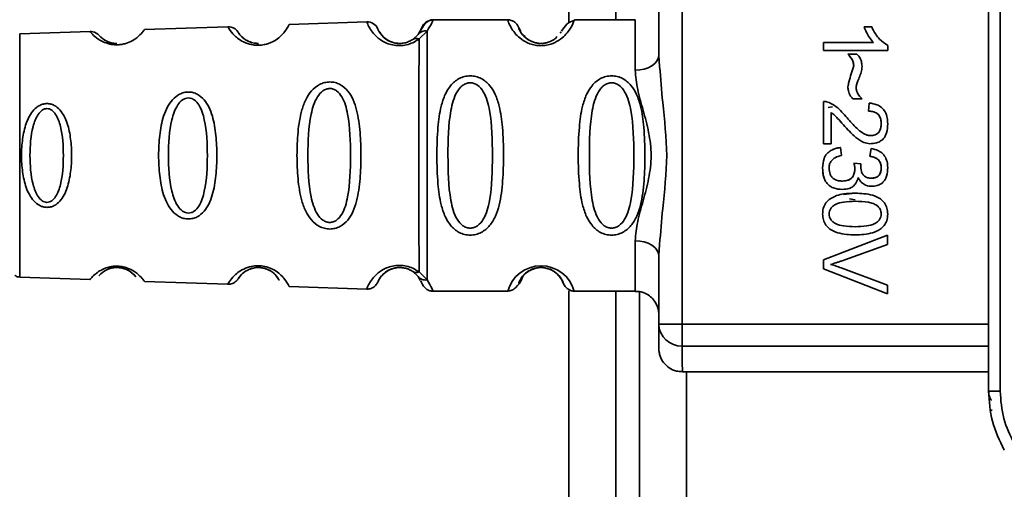
# Paper-space layout 'Blatt1' of a CAD drawing. Units: millimetres. Extents: x 0 to 5940, y 0 to 4200.
# Drawn here: x 1525 to 1567, y 3302 to 3322 of the extents above; entities that cross this region are included whole.
import ezdxf

# ---------------------------------------------------------------- set-up
doc = ezdxf.new("R2010")
doc.units = ezdxf.units.MM
doc.header["$LTSCALE"] = 10
doc.layers.add('1', color=7, linetype='Continuous')
doc.styles.add('SLDTEXTSTYLE0', font='TXT', dxfattribs={"width": 0.605})
doc.dimstyles.new('SLDDIMSTYLE0', dxfattribs={"dimtxt": 35, "dimasz": 25, "dimexe": 0, "dimexo": 0.0625, "dimgap": 8.75, "dimtad": 1, "dimdec": 1, "dimrnd": 1e-09, "dimzin": 4, "dimdsep": 46, "dimtxsty": 'SLDTEXTSTYLE0', "dimsah": 1, "dimcen": 0.09, "dimadec": 0, "dimazin": 1, "dimtfac": 1, "dimtdec": 1, "dimtofl": 0, "dimtmove": 0, "dimatfit": 3, "dimfxl": 1, "dimfrac": 2, "dimtolj": 1, "dimtzin": 12, "dimarcsym": 0})

# ---------------------------------------------------------------- blocks, each defined once
blk = doc.blocks.new('_D')
at = {"layer": '1'}
for p, q in [((548.475, 3563.059), (548.475, 3795.437)), ((2074.475, 2714.849), (2074.475, 3795.437)), ((2074.475, 3785.437), (548.475, 3785.437))]:
    blk.add_line(p, q, dxfattribs=at)
for points in [[(548.475, 3785.437), (573.475, 3781.437), (573.475, 3789.437)], [(2074.475, 3785.437), (2049.475, 3789.437), (2049.475, 3781.437)]]:
    blk.add_solid(points, dxfattribs=at)
at = {"layer": '1', "insert": (1219.235, 3830.554), "char_height": 35, "attachment_point": 1, "style": 'SLDTEXTSTYLE0'}
blk.add_mtext('ca. 1550', dxfattribs=at)

psp = doc.layouts.new('Blatt1')

# ---------------------------------------------------------------- linework, layer by layer
at = {"color": 7, "linetype": 'Continuous', "lineweight": 35}
for p, q in [((1566.292, 3306.025), (1566.292, 3346.493)), ((1566.788, 3346.493), (1566.787, 3306.025)), ((1553.293, 3343.658), (1553.293, 3308.861)), ((1552.294, 3320.252), (1552.294, 3332.267)), ((1548.475, 3321.626), (1548.475, 3330.91)), ((1550.475, 3321.76), (1550.475, 3330.259)), ((1545.885, 3321.76), (1542.714, 3321.76)), ((1545.903, 3321.709), (1545.885, 3321.76)), ((1548.714, 3321.76), (1548.691, 3321.699)), ((1551.299, 3321.76), (1548.714, 3321.76)), ((1534.006, 3321.47), (1530.472, 3321.347)), ((1534.029, 3321.432), (1534.006, 3321.47)), ((1539.9, 3321.676), (1536.609, 3321.561)), ((1539.933, 3321.601), (1539.9, 3321.676)), ((1542.242, 3321.426), (1542.08, 3321.138)), ((1546.357, 3321.426), (1546.429, 3321.288)), ((1561.012, 3321.461), (1561.333, 3321.461)), ((1528.158, 3321.266), (1525.185, 3321.162)), ((1528.181, 3321.238), (1528.158, 3321.266)), ((1528.55, 3321.097), (1528.621, 3321.032)), ((1542.08, 3321.138), (1541.859, 3320.932)), ((1542.472, 3321.286), (1542.122, 3320.949)), ((1548.153, 3321.255), (1548.118, 3321.188)), ((1559.293, 3320.461), (1559.293, 3320.794)), ((1559.293, 3320.794), (1561.413, 3320.794)), ((1559.294, 3320.794), (1559.294, 3320.461)), ((1561.413, 3320.794), (1561.413, 3320.794)), ((1562.013, 3320.676), (1562.013, 3320.461)), ((1552.294, 3320.252), (1552.335, 3319.776)), ((1562.013, 3320.461), (1559.293, 3320.461)), ((1560.325, 3320.302), (1560.706, 3320.302)), ((1560.574, 3319.819), (1560.574, 3319.819)), ((1560.325, 3318.921), (1560.325, 3318.921)), ((1560.928, 3318.408), (1560.537, 3318.408)), ((1559.293, 3316.503), (1559.293, 3318.297)), ((1559.294, 3318.297), (1559.294, 3316.503)), ((1559.493, 3318.047), (1559.676, 3318.078)), ((1561.193, 3317.889), (1561.23, 3318.233)), ((1561.23, 3318.233), (1561.193, 3317.889)), ((1559.611, 3317.831), (1559.611, 3316.503)), ((1559.611, 3317.831), (1559.611, 3317.831)), ((1561.193, 3317.889), (1561.193, 3317.889)), ((1560.133, 3317.307), (1560.132, 3317.307)), ((1561.738, 3317.36), (1561.738, 3317.36)), ((1561.269, 3316.852), (1561.269, 3316.852)), ((1559.611, 3316.503), (1559.293, 3316.503)), ((1560.013, 3316.344), (1560.055, 3316.011)), ((1561.251, 3315.979), (1561.309, 3316.312)), ((1561.31, 3316.312), (1561.251, 3315.979)), ((1561.251, 3315.979), (1561.251, 3315.979)), ((1559.251, 3315.484), (1559.251, 3315.484)), ((1560.579, 3315.688), (1560.87, 3315.651)), ((1561.738, 3315.49), (1561.738, 3315.49)), ((1560.616, 3315.454), (1560.616, 3315.454)), ((1560.764, 3315.077), (1560.763, 3315.077)), ((1560.091, 3314.926), (1560.09, 3314.926)), ((1561.317, 3315.048), (1561.317, 3315.048)), ((1560.631, 3314.413), (1560.144, 3314.363)), ((1559.529, 3314.144), (1559.529, 3314.144)), ((1560.637, 3314.134), (1560.394, 3314.167)), ((1560.632, 3314.069), (1560.632, 3314.069)), ((1561.544, 3313.899), (1561.545, 3313.899)), ((1559.251, 3313.529), (1559.251, 3313.529)), ((1561.738, 3313.533), (1561.738, 3313.533)), ((1559.293, 3311.582), (1562.008, 3312.632)), ((1562.008, 3312.632), (1559.294, 3311.582)), ((1562.008, 3312.632), (1562.008, 3312.243)), ((1552.334, 3312.243), (1552.294, 3311.767)), ((1562.008, 3312.243), (1560.036, 3311.536)), ((1552.294, 3308.861), (1552.294, 3311.767)), ((1559.293, 3311.21), (1559.293, 3311.582)), ((1559.294, 3311.582), (1559.293, 3311.582)), ((1559.294, 3311.582), (1559.294, 3311.21)), ((1541.859, 3311.087), (1542.08, 3310.882)), ((1542.122, 3311.071), (1542.472, 3310.734)), ((1562.008, 3310.145), (1559.293, 3311.21)), ((1559.294, 3311.21), (1559.293, 3311.21)), ((1559.294, 3311.21), (1562.008, 3310.145)), ((1560.036, 3311.247), (1562.008, 3310.513)), ((1525.185, 3310.857), (1528.158, 3310.754)), ((1530.472, 3310.673), (1534.006, 3310.549)), ((1542.08, 3310.882), (1542.173, 3310.716)), ((1562.008, 3310.513), (1562.008, 3310.145)), ((1536.609, 3310.458), (1539.9, 3310.343)), ((1542.714, 3310.26), (1545.885, 3310.26)), ((1548.475, 3289.859), (1548.475, 3310.277)), ((1548.714, 3310.26), (1551.299, 3310.26)), ((1550.475, 3291.859), (1550.475, 3310.26)), ((1551.475, 3310.244), (1551.475, 3291.859)), ((1552.294, 3308.861), (1553.293, 3308.861)), ((1553.293, 3308.861), (1566.292, 3308.861)), ((1566.292, 3307.934), (1553.294, 3307.934)), ((1553.299, 3306.839), (1566.292, 3306.839)), ((1553.475, 3306.839), (1553.475, 3289.859)), ((1566.292, 3306.025), (1566.787, 3306.025))]:
    psp.add_line(p, q, dxfattribs=at)
at = {"color": 7, "linetype": 'Continuous', "lineweight": 35, "flags": 128}
for points in [[(1546.034, 3321.737), (1545.962, 3321.754), (1545.885, 3321.76)], [(1525.185, 3321.162), (1525.184, 3320.987), (1525.183, 3320.472), (1525.182, 3319.653), (1525.181, 3318.586), (1525.18, 3317.343), (1525.18, 3316.01), (1525.18, 3314.676), (1525.181, 3313.434), (1525.182, 3312.366), (1525.183, 3311.548), (1525.184, 3311.033), (1525.185, 3310.857)], [(1551.295, 3319.624), (1551.49, 3319.636), (1551.678, 3319.671), (1551.85, 3319.73), (1552.002, 3319.808), (1552.126, 3319.903), (1552.218, 3320.012), (1552.275, 3320.13), (1552.294, 3320.252)], [(1552.294, 3311.767), (1552.275, 3311.89), (1552.218, 3312.007), (1552.126, 3312.116), (1552.002, 3312.211), (1551.85, 3312.29), (1551.677, 3312.348), (1551.49, 3312.383), (1551.295, 3312.395)]]:
    psp.add_lwpolyline(points, dxfattribs=at)
at = {"color": 7, "linetype": 'Continuous', "lineweight": 35}
for centre, radius, start, end in [((1542.714, 3321.26), 0.5, 89.9996, 160.5284), ((1904.251, 3319.952), 352.956, 179.70651, 180.05324), ((1534.024, 3320.97), 0.5, 76.2794, 91.9996), ((1534.024, 3320.97), 0.5, 31.7483, 76.2794), ((1539.918, 3321.176), 0.5, 22.8911, 91.9996), ((1545.885, 3321.26), 0.5, 19.4708, 72.7209), ((1528.176, 3320.766), 0.5, 78.5599, 91.9996), ((1528.176, 3320.766), 0.5, 41.4786, 78.5599), ((1904.251, 3312.062), 352.956, 179.94588, 180.2926), ((1547.299, 3309.865), 1.468, 15.586, 164.4125), ((1553.258, 3308.898), 0.965, 182.2243, 272.0909), ((2049.165, 3308.727), 495.872, 179.98454, 180.09165), ((1635.748, 3307.809), 82.454, 179.91296, 180.67361)]:
    psp.add_arc(centre, radius, start, end, dxfattribs=at)
for points, knots in [([(1542.711, 3321.752), (1542.696, 3321.751), (1542.664, 3321.75), (1542.598, 3321.739), (1542.478, 3321.693), (1542.301, 3321.515), (1542.196, 3321.324), (1542.115, 3321.176)], [0, 0, 0, 0, 0.022111, 0.046576, 0.108937, 0.305879, 1, 1, 1, 1]), ([(1542.714, 3321.76), (1542.711, 3321.738), (1542.706, 3321.696), (1542.55, 3321.422), (1542.472, 3321.285)], [0, 0, 0, 0, 0.501024, 1, 1, 1, 1]), ([(1530.472, 3321.347), (1530.465, 3321.335), (1530.449, 3321.313), (1530.308, 3321.136), (1530.056, 3320.915), (1529.733, 3320.771), (1529.511, 3320.718), (1529.335, 3320.7), (1529.157, 3320.704), (1529.049, 3320.724), (1528.994, 3320.734)], [0, 0, 0, 0, 0.229638, 0.458257, 0.682125, 0.790285, 0.844154, 0.895188, 0.94634, 1, 1, 1, 1]), ([(1535.127, 3320.693), (1535.06, 3320.704), (1534.856, 3320.737), (1534.586, 3320.861), (1534.36, 3321.024), (1534.159, 3321.228), (1534.048, 3321.396), (1534.034, 3321.423), (1534.029, 3321.432)], [0, 0, 0, 0, 0.0725002, 0.2207645, 0.3735312, 0.5292692, 0.8427145, 1, 1, 1, 1]), ([(1536.609, 3321.561), (1536.602, 3321.546), (1536.588, 3321.516), (1536.472, 3321.311), (1536.281, 3321.093), (1536.066, 3320.914), (1535.809, 3320.777), (1535.547, 3320.705), (1535.335, 3320.678), (1535.197, 3320.688), (1535.127, 3320.693)], [0, 0, 0, 0, 0.241607, 0.482408, 0.610614, 0.719937, 0.83427, 0.890124, 0.945059, 1, 1, 1, 1]), ([(1542.122, 3320.949), (1542.056, 3320.904), (1541.926, 3320.816), (1541.666, 3320.711), (1541.369, 3320.658), (1541.069, 3320.673), (1540.795, 3320.746), (1540.491, 3320.896), (1540.13, 3321.206), (1539.959, 3321.53), (1539.939, 3321.583), (1539.933, 3321.601)], [0, 0, 0, 0, 0.071087, 0.140205, 0.207996, 0.275505, 0.341623, 0.414614, 0.558796, 0.849499, 1, 1, 1, 1]), ([(1540.613, 3321.031), (1540.536, 3321.127), (1540.379, 3321.326), (1540.379, 3321.355), (1540.378, 3321.371)], [0, 0, 0, 0, 0.487695, 1, 1, 1, 1]), ([(1540.378, 3321.371), (1540.385, 3321.354), (1540.399, 3321.321), (1540.525, 3321.097), (1540.769, 3320.902), (1540.974, 3320.809), (1541.13, 3320.772), (1541.242, 3320.759), (1541.289, 3320.761), (1541.302, 3320.761)], [0, 0, 0, 0, 0.346169, 0.677062, 0.827631, 0.898452, 0.958606, 0.988418, 1, 1, 1, 1]), ([(1548.691, 3321.699), (1548.686, 3321.685), (1548.674, 3321.647), (1548.573, 3321.421), (1548.384, 3321.162), (1548.143, 3320.934), (1547.848, 3320.764), (1547.543, 3320.68), (1547.296, 3320.657), (1547.049, 3320.68), (1546.744, 3320.763), (1546.45, 3320.934), (1546.21, 3321.161), (1546.011, 3321.436), (1545.917, 3321.661), (1545.906, 3321.697), (1545.903, 3321.709)], [0, 0, 0, 0, 0.0855067, 0.2148272, 0.2930971, 0.3597951, 0.4295875, 0.4636716, 0.4972044, 0.530775, 0.5648822, 0.6346686, 0.7011961, 0.7796469, 0.9248975, 1, 1, 1, 1]), ([(1547.137, 3320.772), (1547.084, 3320.784), (1546.917, 3320.82), (1546.631, 3320.984), (1546.37, 3321.321), (1546.362, 3321.383), (1546.357, 3321.426)], [0, 0, 0, 0, 0.052251, 0.166363, 0.427997, 1, 1, 1, 1]), ([(1548.705, 3321.734), (1548.598, 3321.696), (1548.391, 3321.621), (1548.244, 3321.388), (1548.174, 3321.277)], [0, 0, 0, 0, 0.519883, 1, 1, 1, 1]), ([(1561.413, 3320.794), (1561.351, 3320.866), (1561.235, 3321.001), (1561.105, 3321.229), (1561.043, 3321.383), (1561.012, 3321.461)], [0, 0, 0, 0, 0.362457, 0.678819, 1, 1, 1, 1]), ([(1561.333, 3321.461), (1561.387, 3321.357), (1561.481, 3321.173), (1561.693, 3320.887), (1561.891, 3320.756), (1562.013, 3320.676)], [0, 0, 0, 0, 0.332364, 0.587927, 1, 1, 1, 1]), ([(1528.994, 3320.734), (1528.896, 3320.763), (1528.594, 3320.854), (1528.34, 3321.064), (1528.202, 3321.211), (1528.186, 3321.231), (1528.181, 3321.238)], [0, 0, 0, 0, 0.1597973, 0.490912, 0.8297818, 1, 1, 1, 1]), ([(1529.297, 3320.761), (1529.271, 3320.761), (1529.202, 3320.761), (1529.06, 3320.784), (1528.834, 3320.858), (1528.589, 3321.038), (1528.566, 3321.073), (1528.55, 3321.097)], [0, 0, 0, 0, 0.031831, 0.082036, 0.192886, 0.44618, 1, 1, 1, 1]), ([(1528.621, 3321.032), (1528.632, 3321.018), (1528.655, 3320.991), (1528.84, 3320.857), (1529.065, 3320.784), (1529.207, 3320.761), (1529.275, 3320.761), (1529.302, 3320.761)], [0, 0, 0, 0, 0.383709, 0.733884, 0.887451, 0.956255, 1, 1, 1, 1]), ([(1535.297, 3320.762), (1535.263, 3320.762), (1535.179, 3320.763), (1535.009, 3320.796), (1534.747, 3320.902), (1534.481, 3321.153), (1534.462, 3321.201), (1534.449, 3321.233)], [0, 0, 0, 0, 0.033916, 0.083983, 0.194222, 0.4474, 1, 1, 1, 1]), ([(1534.449, 3321.233), (1534.463, 3321.201), (1534.484, 3321.153), (1534.752, 3320.901), (1535.015, 3320.795), (1535.185, 3320.763), (1535.269, 3320.762), (1535.302, 3320.762)], [0, 0, 0, 0, 0.553541, 0.806099, 0.916206, 0.966364, 1, 1, 1, 1]), ([(1541.859, 3320.932), (1541.815, 3320.905), (1541.732, 3320.853), (1541.584, 3320.798), (1541.455, 3320.771), (1541.355, 3320.76), (1541.255, 3320.759), (1541.124, 3320.771), (1540.968, 3320.81), (1540.769, 3320.899), (1540.643, 3320.992), (1540.613, 3321.03), (1540.613, 3321.031)], [0, 0, 0, 0, 0.133076, 0.250501, 0.306535, 0.360556, 0.414531, 0.470201, 0.582997, 0.715493, 0.997518, 1, 1, 1, 1]), ([(1541.859, 3320.932), (1541.877, 3320.943), (1541.913, 3320.963), (1541.978, 3320.975), (1542.049, 3320.972), (1542.098, 3320.956), (1542.122, 3320.949)], [0, 0, 0, 0, 0.247778, 0.5, 0.752222, 1, 1, 1, 1]), ([(1542.08, 3321.138), (1542.104, 3321.163), (1542.152, 3321.215), (1542.249, 3321.265), (1542.357, 3321.292), (1542.434, 3321.288), (1542.472, 3321.285)], [0, 0, 0, 0, 0.246339, 0.5, 0.753661, 1, 1, 1, 1]), ([(1542.122, 3320.949), (1542.122, 3320.664), (1542.121, 3320.094), (1542.12, 3318.879), (1542.119, 3317.497), (1542.119, 3316.01), (1542.119, 3314.522), (1542.12, 3313.14), (1542.121, 3311.925), (1542.122, 3311.356), (1542.122, 3311.071)], [0, 0, 0, 0, 0.125, 0.25, 0.375, 0.5, 0.625, 0.75, 0.875, 1, 1, 1, 1]), ([(1546.429, 3321.288), (1546.425, 3321.269), (1546.421, 3321.24), (1546.568, 3321.101), (1546.621, 3321.051)], [0, 0, 0, 0, 0.637997, 1, 1, 1, 1]), ([(1546.748, 3320.927), (1546.82, 3320.884), (1546.924, 3320.821), (1547.135, 3320.771), (1547.25, 3320.755), (1547.302, 3320.76), (1547.302, 3320.76)], [0, 0, 0, 0, 0.532045, 0.777155, 0.999897, 1, 1, 1, 1]), ([(1547.977, 3321.05), (1547.945, 3321.01), (1547.883, 3320.934), (1547.672, 3320.822), (1547.464, 3320.769), (1547.295, 3320.754), (1547.19, 3320.766), (1547.137, 3320.772)], [0, 0, 0, 0, 0.320002, 0.615486, 0.751625, 0.875293, 1, 1, 1, 1]), ([(1535.313, 3320.76), (1535.277, 3320.76), (1535.241, 3320.759), (1535.208, 3320.764), (1535.207, 3320.764)], [0, 0, 0, 0, 0.9827785, 1, 1, 1, 1]), ([(1560.574, 3319.819), (1560.567, 3319.873), (1560.549, 3320.009), (1560.445, 3320.169), (1560.358, 3320.266), (1560.325, 3320.302)], [0, 0, 0, 0, 0.295095, 0.734147, 1, 1, 1, 1]), ([(1560.325, 3320.302), (1560.394, 3320.223), (1560.491, 3320.111), (1560.564, 3319.938), (1560.571, 3319.857), (1560.574, 3319.819)], [0, 0, 0, 0, 0.564103, 0.791523, 1, 1, 1, 1]), ([(1560.706, 3320.302), (1560.743, 3320.264), (1560.829, 3320.175), (1560.909, 3319.995), (1560.918, 3319.856), (1560.923, 3319.787)], [0, 0, 0, 0, 0.275926, 0.641456, 1, 1, 1, 1]), ([(1552.335, 3319.776), (1552.373, 3319.274), (1552.468, 3318.053), (1552.729, 3316.009), (1552.468, 3313.966), (1552.373, 3312.745), (1552.334, 3312.243)], [0, 0, 0, 0, 0.205495, 0.500001, 0.794501, 1, 1, 1, 1]), ([(1560.325, 3318.921), (1560.338, 3318.988), (1560.373, 3319.175), (1560.467, 3319.472), (1560.538, 3319.703), (1560.574, 3319.819)], [0, 0, 0, 0, 0.221231, 0.610477, 1, 1, 1, 1]), ([(1560.923, 3319.787), (1560.92, 3319.744), (1560.911, 3319.623), (1560.851, 3319.428), (1560.792, 3319.28), (1560.761, 3319.206)], [0, 0, 0, 0, 0.212391, 0.60328, 1, 1, 1, 1]), ([(1544.295, 3312.634), (1544.213, 3312.64), (1544.048, 3312.653), (1543.742, 3312.775), (1543.448, 3313.03), (1543.208, 3313.439), (1543.017, 3314.025), (1542.901, 3314.892), (1542.868, 3316.01), (1542.901, 3317.127), (1543.017, 3317.994), (1543.208, 3318.58), (1543.448, 3318.988), (1543.743, 3319.246), (1544.048, 3319.364), (1544.295, 3319.396), (1544.542, 3319.364), (1544.847, 3319.246), (1545.141, 3318.988), (1545.381, 3318.58), (1545.571, 3317.994), (1545.686, 3317.128), (1545.719, 3316.05), (1545.688, 3314.927), (1545.582, 3314.06), (1545.38, 3313.435), (1545.142, 3313.029), (1544.841, 3312.772), (1544.539, 3312.652), (1544.375, 3312.64), (1544.295, 3312.634)], [0, 0, 0, 0, 0.014551, 0.029345, 0.059605, 0.088458, 0.122503, 0.178474, 0.249998, 0.321536, 0.377491, 0.411517, 0.440373, 0.470653, 0.485445, 0.499991, 0.514559, 0.529348, 0.559623, 0.588464, 0.622506, 0.678399, 0.749993, 0.814297, 0.878608, 0.910507, 0.941204, 0.970829, 0.985676, 1, 1, 1, 1]), ([(1550.295, 3312.634), (1550.213, 3312.64), (1550.048, 3312.653), (1549.742, 3312.775), (1549.448, 3313.03), (1549.208, 3313.439), (1549.017, 3314.025), (1548.901, 3314.892), (1548.868, 3316.01), (1548.901, 3317.127), (1549.017, 3317.994), (1549.208, 3318.58), (1549.448, 3318.988), (1549.743, 3319.246), (1550.048, 3319.364), (1550.295, 3319.396), (1550.542, 3319.364), (1550.847, 3319.246), (1551.141, 3318.988), (1551.381, 3318.58), (1551.571, 3317.994), (1551.686, 3317.128), (1551.719, 3316.05), (1551.688, 3314.927), (1551.582, 3314.06), (1551.38, 3313.435), (1551.142, 3313.029), (1550.841, 3312.772), (1550.539, 3312.652), (1550.375, 3312.64), (1550.295, 3312.634)], [0, 0, 0, 0, 0.014551, 0.029345, 0.059605, 0.088458, 0.122503, 0.178474, 0.249998, 0.321536, 0.377491, 0.411517, 0.440373, 0.470653, 0.485445, 0.499991, 0.514559, 0.529348, 0.559623, 0.588464, 0.622506, 0.678399, 0.749993, 0.814297, 0.878608, 0.910507, 0.941204, 0.970829, 0.985676, 1, 1, 1, 1]), ([(1551.295, 3312.395), (1551.32, 3312.662), (1551.371, 3313.198), (1551.635, 3314.086), (1551.887, 3315.017), (1552.013, 3316.009), (1551.909, 3316.836), (1551.76, 3317.467), (1551.592, 3318.081), (1551.37, 3318.821), (1551.32, 3319.357), (1551.295, 3319.624)], [0, 0, 0, 0, 0.12455, 0.249954, 0.375378, 0.499928, 0.624498, 0.687186, 0.750025, 0.875449, 1, 1, 1, 1]), ([(1538.331, 3312.893), (1538.256, 3312.899), (1538.104, 3312.912), (1537.82, 3313.026), (1537.539, 3313.263), (1537.301, 3313.64), (1537.091, 3314.217), (1536.968, 3315.022), (1536.93, 3316.013), (1536.969, 3317.004), (1537.092, 3317.808), (1537.304, 3318.384), (1537.543, 3318.76), (1537.825, 3318.998), (1538.11, 3319.106), (1538.337, 3319.136), (1538.564, 3319.107), (1538.844, 3318.998), (1539.121, 3318.751), (1539.341, 3318.37), (1539.528, 3317.791), (1539.634, 3316.996), (1539.665, 3316.006), (1539.633, 3315.017), (1539.526, 3314.211), (1539.334, 3313.634), (1539.11, 3313.256), (1538.839, 3313.02), (1538.558, 3312.909), (1538.407, 3312.898), (1538.331, 3312.893)], [0, 0, 0, 0, 0.014531, 0.029292, 0.05949, 0.088445, 0.122288, 0.186021, 0.249981, 0.313939, 0.377665, 0.4115, 0.440452, 0.470629, 0.485382, 0.499917, 0.514478, 0.529272, 0.559558, 0.590719, 0.622448, 0.686125, 0.749984, 0.813843, 0.87754, 0.911452, 0.940415, 0.970666, 0.985451, 1, 1, 1, 1]), ([(1538.331, 3313.171), (1538.281, 3313.176), (1538.177, 3313.188), (1537.982, 3313.299), (1537.704, 3313.632), (1537.436, 3314.555), (1537.384, 3316.012), (1537.436, 3317.471), (1537.706, 3318.39), (1537.985, 3318.725), (1538.181, 3318.83), (1538.335, 3318.857), (1538.488, 3318.831), (1538.68, 3318.727), (1538.947, 3318.389), (1539.189, 3317.466), (1539.229, 3316.006), (1539.189, 3314.549), (1538.945, 3313.624), (1538.677, 3313.291), (1538.484, 3313.184), (1538.38, 3313.175), (1538.331, 3313.171)], [0, 0, 0, 0, 0.01142, 0.023977, 0.051231, 0.113616, 0.250015, 0.386383, 0.448718, 0.475921, 0.488457, 0.49987, 0.511362, 0.523807, 0.551046, 0.613547, 0.75002, 0.886492, 0.948929, 0.976102, 0.988558, 1, 1, 1, 1]), ([(1544.295, 3312.927), (1544.241, 3312.933), (1544.128, 3312.944), (1543.918, 3313.062), (1543.626, 3313.425), (1543.369, 3314.427), (1543.339, 3316.01), (1543.368, 3317.592), (1543.614, 3318.539), (1543.845, 3318.868), (1543.977, 3318.991), (1544.128, 3319.072), (1544.295, 3319.101), (1544.462, 3319.072), (1544.672, 3318.958), (1544.963, 3318.593), (1545.219, 3317.593), (1545.249, 3316.009), (1545.219, 3314.427), (1544.963, 3313.424), (1544.671, 3313.062), (1544.462, 3312.944), (1544.349, 3312.933), (1544.295, 3312.927)], [0, 0, 0, 0, 0.011426, 0.02394, 0.051145, 0.113553, 0.249968, 0.386381, 0.448776, 0.46337, 0.476131, 0.488657, 0.500065, 0.511552, 0.524014, 0.551233, 0.61363, 0.750039, 0.886456, 0.948844, 0.976063, 0.98857, 1, 1, 1, 1]), ([(1550.295, 3312.927), (1550.241, 3312.933), (1550.128, 3312.944), (1549.918, 3313.062), (1549.626, 3313.424), (1549.369, 3314.427), (1549.339, 3316.01), (1549.368, 3317.592), (1549.614, 3318.539), (1549.845, 3318.868), (1549.977, 3318.991), (1550.128, 3319.072), (1550.295, 3319.101), (1550.462, 3319.072), (1550.672, 3318.958), (1550.963, 3318.593), (1551.219, 3317.593), (1551.249, 3316.009), (1551.219, 3314.427), (1550.963, 3313.424), (1550.671, 3313.062), (1550.462, 3312.944), (1550.349, 3312.933), (1550.295, 3312.927)], [0, 0, 0, 0, 0.0114257, 0.0239396, 0.0511447, 0.1135532, 0.249968, 0.3863808, 0.4487759, 0.4633704, 0.4761306, 0.4886572, 0.5000649, 0.5115517, 0.5240138, 0.5512334, 0.6136303, 0.7500387, 0.8864557, 0.9488439, 0.9760628, 0.9885698, 1, 1, 1, 1]), ([(1560.537, 3318.408), (1560.503, 3318.447), (1560.417, 3318.549), (1560.338, 3318.727), (1560.329, 3318.865), (1560.325, 3318.921)], [0, 0, 0, 0, 0.273421, 0.705317, 1, 1, 1, 1]), ([(1560.761, 3319.206), (1560.741, 3319.155), (1560.711, 3319.078), (1560.681, 3318.97), (1560.677, 3318.914), (1560.674, 3318.885)], [0, 0, 0, 0, 0.493623, 0.7447659, 1, 1, 1, 1]), ([(1560.674, 3318.885), (1560.681, 3318.828), (1560.696, 3318.697), (1560.799, 3318.536), (1560.889, 3318.447), (1560.928, 3318.408)], [0, 0, 0, 0, 0.311533, 0.700901, 1, 1, 1, 1]), ([(1532.331, 3313.319), (1532.268, 3313.324), (1532.137, 3313.334), (1531.892, 3313.433), (1531.643, 3313.638), (1531.426, 3313.964), (1531.226, 3314.462), (1531.099, 3315.157), (1531.056, 3316.012), (1531.099, 3316.867), (1531.227, 3317.561), (1531.428, 3318.059), (1531.645, 3318.384), (1531.895, 3318.59), (1532.141, 3318.684), (1532.336, 3318.708), (1532.529, 3318.684), (1532.772, 3318.59), (1533.012, 3318.383), (1533.217, 3318.056), (1533.403, 3317.557), (1533.517, 3316.861), (1533.555, 3316.007), (1533.517, 3315.154), (1533.401, 3314.458), (1533.216, 3313.959), (1533.009, 3313.633), (1532.768, 3313.428), (1532.525, 3313.332), (1532.395, 3313.323), (1532.331, 3313.319)], [0, 0, 0, 0, 0.014222, 0.029237, 0.059372, 0.088423, 0.122087, 0.185874, 0.249963, 0.314046, 0.377829, 0.411506, 0.440538, 0.470649, 0.485633, 0.499915, 0.514246, 0.529225, 0.559441, 0.588398, 0.622253, 0.685997, 0.74999, 0.813981, 0.877724, 0.911506, 0.940519, 0.97071, 0.985734, 1, 1, 1, 1]), ([(1532.33, 3313.568), (1532.288, 3313.573), (1532.198, 3313.583), (1532.03, 3313.677), (1531.785, 3313.964), (1531.531, 3314.758), (1531.462, 3316.011), (1531.531, 3317.266), (1531.786, 3318.057), (1532.032, 3318.345), (1532.201, 3318.436), (1532.334, 3318.459), (1532.465, 3318.436), (1532.632, 3318.347), (1532.869, 3318.057), (1533.103, 3317.263), (1533.162, 3316.007), (1533.103, 3314.754), (1532.868, 3313.958), (1532.629, 3313.672), (1532.462, 3313.58), (1532.373, 3313.572), (1532.33, 3313.568)], [0, 0, 0, 0, 0.011405, 0.023957, 0.051203, 0.1136, 0.249995, 0.386365, 0.448723, 0.475925, 0.488442, 0.499882, 0.51137, 0.523815, 0.551049, 0.613552, 0.750025, 0.886476, 0.948921, 0.976102, 0.988566, 1, 1, 1, 1]), ([(1526.331, 3313.81), (1526.278, 3313.814), (1526.172, 3313.823), (1525.971, 3313.903), (1525.673, 3314.147), (1525.423, 3314.647), (1525.28, 3315.313), (1525.237, 3316.011), (1525.28, 3316.71), (1525.423, 3317.376), (1525.675, 3317.874), (1525.973, 3318.119), (1526.175, 3318.195), (1526.334, 3318.217), (1526.492, 3318.195), (1526.691, 3318.119), (1526.981, 3317.873), (1527.218, 3317.372), (1527.35, 3316.706), (1527.389, 3316.008), (1527.35, 3315.31), (1527.217, 3314.644), (1526.98, 3314.143), (1526.689, 3313.9), (1526.489, 3313.821), (1526.383, 3313.814), (1526.331, 3313.81)], [0, 0, 0, 0, 0.01451, 0.029227, 0.05937, 0.121754, 0.185657, 0.249969, 0.31428, 0.37821, 0.440576, 0.470676, 0.485428, 0.499949, 0.514463, 0.529223, 0.559411, 0.621892, 0.685766, 0.749984, 0.8142, 0.87808, 0.940566, 0.970729, 0.985473, 1, 1, 1, 1]), ([(1526.33, 3314.022), (1526.295, 3314.026), (1526.223, 3314.034), (1526.084, 3314.11), (1525.881, 3314.344), (1525.654, 3314.99), (1525.581, 3316.011), (1525.655, 3317.033), (1525.882, 3317.676), (1526.086, 3317.912), (1526.224, 3317.985), (1526.332, 3318.004), (1526.44, 3317.985), (1526.577, 3317.913), (1526.775, 3317.676), (1526.988, 3317.03), (1527.054, 3316.008), (1526.987, 3314.987), (1526.774, 3314.34), (1526.575, 3314.107), (1526.438, 3314.032), (1526.365, 3314.025), (1526.33, 3314.022)], [0, 0, 0, 0, 0.011436, 0.023951, 0.051239, 0.113625, 0.249998, 0.386383, 0.448722, 0.47595, 0.488486, 0.499924, 0.51137, 0.523851, 0.551102, 0.613577, 0.750015, 0.886441, 0.948898, 0.976093, 0.988554, 1, 1, 1, 1]), ([(1559.293, 3318.297), (1559.313, 3318.297), (1559.353, 3318.297), (1559.432, 3318.287), (1559.488, 3318.269), (1559.524, 3318.257)], [0, 0, 0, 0, 0.255229, 0.510487, 1, 1, 1, 1]), ([(1559.524, 3318.257), (1559.63, 3318.201), (1559.832, 3318.094), (1560.077, 3317.853), (1560.221, 3317.685), (1560.293, 3317.601)], [0, 0, 0, 0, 0.348887, 0.672302, 1, 1, 1, 1]), ([(1561.23, 3318.233), (1561.338, 3318.217), (1561.524, 3318.189), (1561.76, 3318.053), (1561.92, 3317.857), (1562.002, 3317.611), (1562.01, 3317.436), (1562.013, 3317.353)], [0, 0, 0, 0, 0.2466559, 0.424661, 0.6035532, 0.8110684, 1, 1, 1, 1]), ([(1560.132, 3317.307), (1560.052, 3317.4), (1559.932, 3317.54), (1559.76, 3317.718), (1559.661, 3317.793), (1559.611, 3317.831)], [0, 0, 0, 0, 0.49705, 0.747292, 1, 1, 1, 1]), ([(1560.293, 3317.601), (1560.424, 3317.449), (1560.623, 3317.216), (1560.914, 3316.982), (1561.108, 3316.872), (1561.223, 3316.858), (1561.269, 3316.852)], [0, 0, 0, 0, 0.477358, 0.727213, 0.890219, 1, 1, 1, 1]), ([(1561.738, 3317.36), (1561.732, 3317.446), (1561.724, 3317.577), (1561.634, 3317.732), (1561.518, 3317.827), (1561.364, 3317.881), (1561.25, 3317.886), (1561.193, 3317.889)], [0, 0, 0, 0, 0.290864, 0.448034, 0.605747, 0.801626, 1, 1, 1, 1]), ([(1561.193, 3317.889), (1561.274, 3317.884), (1561.39, 3317.877), (1561.525, 3317.817), (1561.605, 3317.758), (1561.666, 3317.682), (1561.727, 3317.551), (1561.734, 3317.439), (1561.738, 3317.36)], [0, 0, 0, 0, 0.277826, 0.396065, 0.506846, 0.616358, 0.73162, 1, 1, 1, 1]), ([(1561.26, 3316.508), (1561.174, 3316.522), (1560.952, 3316.557), (1560.557, 3316.839), (1560.299, 3317.123), (1560.132, 3317.307)], [0, 0, 0, 0, 0.184362, 0.47192, 1, 1, 1, 1]), ([(1562.013, 3317.353), (1562.006, 3317.224), (1561.996, 3317.022), (1561.881, 3316.769), (1561.729, 3316.619), (1561.514, 3316.523), (1561.355, 3316.513), (1561.26, 3316.508)], [0, 0, 0, 0, 0.296746, 0.464317, 0.633278, 0.781349, 1, 1, 1, 1]), ([(1561.269, 3316.852), (1561.341, 3316.857), (1561.455, 3316.864), (1561.592, 3316.941), (1561.679, 3317.045), (1561.73, 3317.191), (1561.735, 3317.301), (1561.738, 3317.36)], [0, 0, 0, 0, 0.2717022, 0.4263648, 0.5815224, 0.7764144, 1, 1, 1, 1]), ([(1561.738, 3317.36), (1561.734, 3317.285), (1561.729, 3317.178), (1561.676, 3317.051), (1561.624, 3316.977), (1561.556, 3316.92), (1561.44, 3316.863), (1561.339, 3316.856), (1561.269, 3316.852)], [0, 0, 0, 0, 0.283624, 0.403431, 0.514667, 0.623457, 0.737, 1, 1, 1, 1]), ([(1559.251, 3315.484), (1559.26, 3315.62), (1559.274, 3315.832), (1559.418, 3316.086), (1559.61, 3316.245), (1559.822, 3316.319), (1559.964, 3316.338), (1560.013, 3316.344)], [0, 0, 0, 0, 0.313456, 0.488796, 0.664706, 0.885239, 1, 1, 1, 1]), ([(1560.013, 3316.344), (1559.897, 3316.33), (1559.77, 3316.315), (1559.662, 3316.252), (1559.653, 3316.247)], [0, 0, 0, 0, 0.917043, 1, 1, 1, 1]), ([(1560.055, 3316.011), (1559.96, 3315.986), (1559.812, 3315.948), (1559.643, 3315.823), (1559.555, 3315.687), (1559.528, 3315.566), (1559.526, 3315.5), (1559.526, 3315.482)], [0, 0, 0, 0, 0.354825, 0.554928, 0.756611, 0.934817, 1, 1, 1, 1]), ([(1561.738, 3315.49), (1561.732, 3315.56), (1561.723, 3315.675), (1561.634, 3315.812), (1561.507, 3315.911), (1561.371, 3315.958), (1561.276, 3315.975), (1561.251, 3315.979)], [0, 0, 0, 0, 0.270712, 0.446209, 0.621392, 0.899545, 1, 1, 1, 1]), ([(1561.251, 3315.979), (1561.324, 3315.964), (1561.456, 3315.937), (1561.598, 3315.848), (1561.672, 3315.755), (1561.727, 3315.647), (1561.734, 3315.554), (1561.738, 3315.49)], [0, 0, 0, 0, 0.289362, 0.528573, 0.638876, 0.75279, 1, 1, 1, 1]), ([(1561.309, 3316.312), (1561.416, 3316.286), (1561.598, 3316.242), (1561.819, 3316.085), (1561.96, 3315.875), (1562.009, 3315.666), (1562.012, 3315.536), (1562.013, 3315.497)], [0, 0, 0, 0, 0.274531, 0.471393, 0.669171, 0.902009, 1, 1, 1, 1]), ([(1560.097, 3314.571), (1559.966, 3314.58), (1559.76, 3314.593), (1559.513, 3314.733), (1559.356, 3314.921), (1559.264, 3315.181), (1559.255, 3315.379), (1559.251, 3315.484)], [0, 0, 0, 0, 0.2743, 0.429158, 0.584519, 0.779292, 1, 1, 1, 1]), ([(1559.251, 3315.484), (1559.254, 3315.346), (1559.257, 3315.188), (1559.32, 3315.045), (1559.329, 3315.026)], [0, 0, 0, 0, 0.86323, 1, 1, 1, 1]), ([(1559.526, 3315.482), (1559.532, 3315.389), (1559.541, 3315.249), (1559.637, 3315.084), (1559.759, 3314.986), (1559.917, 3314.933), (1560.033, 3314.928), (1560.09, 3314.926)], [0, 0, 0, 0, 0.302928, 0.459274, 0.616193, 0.809232, 1, 1, 1, 1]), ([(1560.616, 3315.454), (1560.615, 3315.479), (1560.613, 3315.527), (1560.6, 3315.605), (1560.586, 3315.658), (1560.579, 3315.688)], [0, 0, 0, 0, 0.305636, 0.610889, 1, 1, 1, 1]), ([(1560.87, 3315.651), (1560.869, 3315.646), (1560.868, 3315.634), (1560.867, 3315.616), (1560.866, 3315.604), (1560.866, 3315.598)], [0, 0, 0, 0, 0.3114513, 0.6554458, 1, 1, 1, 1]), ([(1560.866, 3315.598), (1560.87, 3315.513), (1560.877, 3315.381), (1560.947, 3315.215), (1561.041, 3315.115), (1561.171, 3315.056), (1561.264, 3315.051), (1561.317, 3315.048)], [0, 0, 0, 0, 0.312143, 0.484126, 0.657837, 0.805166, 1, 1, 1, 1]), ([(1562.013, 3315.497), (1562.007, 3315.376), (1561.997, 3315.186), (1561.89, 3314.948), (1561.747, 3314.807), (1561.547, 3314.717), (1561.399, 3314.709), (1561.311, 3314.704)], [0, 0, 0, 0, 0.297944, 0.465814, 0.635098, 0.78311, 1, 1, 1, 1]), ([(1561.317, 3315.048), (1561.384, 3315.052), (1561.488, 3315.059), (1561.612, 3315.13), (1561.688, 3315.222), (1561.732, 3315.348), (1561.736, 3315.442), (1561.738, 3315.49)], [0, 0, 0, 0, 0.285771, 0.441367, 0.597497, 0.791664, 1, 1, 1, 1]), ([(1561.738, 3315.49), (1561.735, 3315.424), (1561.73, 3315.331), (1561.683, 3315.221), (1561.636, 3315.157), (1561.575, 3315.107), (1561.47, 3315.057), (1561.38, 3315.051), (1561.317, 3315.048)], [0, 0, 0, 0, 0.279704, 0.397036, 0.509145, 0.61735, 0.7334, 1, 1, 1, 1]), ([(1560.09, 3314.926), (1560.179, 3314.932), (1560.313, 3314.94), (1560.468, 3315.032), (1560.56, 3315.146), (1560.609, 3315.294), (1560.614, 3315.401), (1560.616, 3315.454)], [0, 0, 0, 0, 0.307465, 0.463943, 0.621004, 0.813707, 1, 1, 1, 1]), ([(1560.563, 3315.178), (1560.557, 3315.162), (1560.538, 3315.118), (1560.487, 3315.055), (1560.412, 3314.996), (1560.281, 3314.937), (1560.169, 3314.93), (1560.091, 3314.926)], [0, 0, 0, 0, 0.087551, 0.252546, 0.416935, 0.591275, 1, 1, 1, 1]), ([(1560.763, 3315.077), (1560.737, 3314.991), (1560.692, 3314.846), (1560.545, 3314.69), (1560.35, 3314.588), (1560.193, 3314.577), (1560.097, 3314.571)], [0, 0, 0, 0, 0.291838, 0.490383, 0.688931, 1, 1, 1, 1]), ([(1561.311, 3314.704), (1561.244, 3314.709), (1561.109, 3314.719), (1560.939, 3314.819), (1560.828, 3314.949), (1560.783, 3315.039), (1560.763, 3315.077)], [0, 0, 0, 0, 0.283653, 0.569449, 0.81731, 1, 1, 1, 1]), ([(1559.529, 3314.144), (1559.631, 3314.206), (1559.824, 3314.32), (1560.205, 3314.398), (1560.469, 3314.407), (1560.631, 3314.413)], [0, 0, 0, 0, 0.309407, 0.578812, 1, 1, 1, 1]), ([(1560.631, 3314.413), (1560.88, 3314.403), (1561.254, 3314.389), (1561.678, 3314.207), (1561.887, 3314.007), (1561.997, 3313.78), (1562.008, 3313.614), (1562.013, 3313.529)], [0, 0, 0, 0, 0.400825, 0.602031, 0.73214, 0.862667, 1, 1, 1, 1]), ([(1559.251, 3313.529), (1559.254, 3313.587), (1559.261, 3313.731), (1559.339, 3313.959), (1559.465, 3314.082), (1559.529, 3314.144)], [0, 0, 0, 0, 0.251939, 0.620386, 1, 1, 1, 1]), ([(1560.632, 3314.069), (1560.47, 3314.064), (1560.188, 3314.056), (1559.864, 3313.975), (1559.682, 3313.866), (1559.591, 3313.771), (1559.535, 3313.655), (1559.529, 3313.572), (1559.526, 3313.529)], [0, 0, 0, 0, 0.355637, 0.619781, 0.724315, 0.81722, 0.906218, 1, 1, 1, 1]), ([(1561.544, 3313.899), (1561.495, 3313.925), (1561.385, 3313.986), (1561.077, 3314.056), (1560.819, 3314.063), (1560.632, 3314.069)], [0, 0, 0, 0, 0.178599, 0.400845, 1, 1, 1, 1]), ([(1561.545, 3313.899), (1561.496, 3313.926), (1561.385, 3313.986), (1561.077, 3314.056), (1560.82, 3314.063), (1560.632, 3314.069)], [0, 0, 0, 0, 0.178764, 0.401007, 1, 1, 1, 1]), ([(1561.738, 3313.533), (1561.736, 3313.569), (1561.732, 3313.64), (1561.693, 3313.74), (1561.631, 3313.829), (1561.574, 3313.875), (1561.544, 3313.899)], [0, 0, 0, 0, 0.253509, 0.494355, 0.736055, 1, 1, 1, 1]), ([(1561.738, 3313.533), (1561.736, 3313.569), (1561.732, 3313.641), (1561.693, 3313.741), (1561.631, 3313.83), (1561.574, 3313.875), (1561.545, 3313.899)], [0, 0, 0, 0, 0.255545, 0.4943141, 0.7381256, 1, 1, 1, 1]), ([(1560.631, 3312.645), (1560.382, 3312.655), (1560.008, 3312.669), (1559.584, 3312.851), (1559.376, 3313.052), (1559.267, 3313.278), (1559.256, 3313.444), (1559.251, 3313.529)], [0, 0, 0, 0, 0.4010427, 0.6023646, 0.7324853, 0.863014, 1, 1, 1, 1]), ([(1559.526, 3313.529), (1559.529, 3313.486), (1559.535, 3313.403), (1559.591, 3313.287), (1559.682, 3313.192), (1559.863, 3313.083), (1560.188, 3313.001), (1560.47, 3312.994), (1560.632, 3312.989)], [0, 0, 0, 0, 0.093641, 0.182535, 0.275277, 0.380229, 0.644047, 1, 1, 1, 1]), ([(1562.013, 3313.529), (1562.006, 3313.432), (1561.993, 3313.257), (1561.871, 3313.03), (1561.666, 3312.845), (1561.249, 3312.669), (1560.881, 3312.655), (1560.631, 3312.645)], [0, 0, 0, 0, 0.155659, 0.281394, 0.407013, 0.598321, 1, 1, 1, 1]), ([(1560.632, 3312.989), (1560.794, 3312.994), (1561.075, 3313.001), (1561.4, 3313.083), (1561.582, 3313.193), (1561.673, 3313.289), (1561.729, 3313.405), (1561.735, 3313.489), (1561.738, 3313.533)], [0, 0, 0, 0, 0.354996, 0.618799, 0.723345, 0.816422, 0.905757, 1, 1, 1, 1]), ([(1560.632, 3312.989), (1560.794, 3312.994), (1561.076, 3313.001), (1561.401, 3313.083), (1561.583, 3313.193), (1561.673, 3313.289), (1561.729, 3313.406), (1561.735, 3313.489), (1561.738, 3313.533)], [0, 0, 0, 0, 0.355311, 0.618789, 0.723752, 0.816667, 0.905899, 1, 1, 1, 1]), ([(1528.158, 3310.754), (1528.158, 3310.754), (1528.142, 3310.735), (1528.194, 3310.8), (1528.311, 3310.93), (1528.503, 3311.081), (1528.706, 3311.197), (1528.935, 3311.279), (1529.159, 3311.315), (1529.337, 3311.32), (1529.514, 3311.301), (1529.736, 3311.248), (1530.057, 3311.103), (1530.308, 3310.883), (1530.449, 3310.707), (1530.464, 3310.684), (1530.472, 3310.673)], [0, 0, 0, 0, 0.00031, 0.12871, 0.25644, 0.323541, 0.381858, 0.442054, 0.471501, 0.500537, 0.529612, 0.55912, 0.619513, 0.744515, 0.872151, 1, 1, 1, 1]), ([(1534.934, 3311.29), (1534.999, 3311.304), (1535.126, 3311.333), (1535.34, 3311.34), (1535.549, 3311.314), (1535.811, 3311.242), (1536.067, 3311.104), (1536.283, 3310.925), (1536.472, 3310.707), (1536.588, 3310.503), (1536.602, 3310.473), (1536.609, 3310.459)], [0, 0, 0, 0, 0.053851, 0.10488, 0.156995, 0.209942, 0.318314, 0.422012, 0.543492, 0.771748, 1, 1, 1, 1]), ([(1539.9, 3310.343), (1539.91, 3310.373), (1539.929, 3310.43), (1540.129, 3310.811), (1540.489, 3311.122), (1540.793, 3311.271), (1541.065, 3311.346), (1541.369, 3311.361), (1541.666, 3311.308), (1541.926, 3311.203), (1542.056, 3311.115), (1542.122, 3311.071)], [0, 0, 0, 0, 0.261522, 0.513717, 0.639186, 0.700484, 0.760158, 0.818993, 0.878018, 0.938114, 1, 1, 1, 1]), ([(1560.036, 3311.536), (1559.997, 3311.522), (1559.918, 3311.494), (1559.77, 3311.445), (1559.661, 3311.414), (1559.592, 3311.394)], [0, 0, 0, 0, 0.269826, 0.539654, 1, 1, 1, 1]), ([(1559.592, 3311.394), (1559.63, 3311.383), (1559.706, 3311.36), (1559.855, 3311.313), (1559.964, 3311.273), (1560.036, 3311.247)], [0, 0, 0, 0, 0.253527, 0.507053, 1, 1, 1, 1]), ([(1524.966, 3310.942), (1524.981, 3310.928), (1525.031, 3310.883), (1525.114, 3310.856), (1525.175, 3310.861), (1525.188, 3310.863)], [0, 0, 0, 0, 0.2466939, 0.8339303, 1, 1, 1, 1]), ([(1529.337, 3311.259), (1529.298, 3311.259), (1529.217, 3311.259), (1529.063, 3311.236), (1528.837, 3311.16), (1528.594, 3310.986), (1528.521, 3310.878), (1528.592, 3310.987), (1528.835, 3311.161), (1529.061, 3311.237), (1529.215, 3311.259), (1529.336, 3311.261), (1529.456, 3311.249), (1529.608, 3311.216), (1529.827, 3311.123), (1530.054, 3310.934), (1530.119, 3310.823), (1530.056, 3310.934), (1529.83, 3311.124), (1529.61, 3311.216), (1529.458, 3311.251), (1529.376, 3311.256), (1529.337, 3311.259)], [0, 0, 0, 0, 0.011443, 0.023974, 0.051219, 0.113624, 0.250017, 0.386397, 0.448758, 0.475955, 0.488489, 0.499899, 0.511393, 0.523832, 0.551063, 0.613556, 0.750018, 0.886478, 0.948919, 0.976094, 0.988555, 1, 1, 1, 1]), ([(1534.006, 3310.549), (1534.006, 3310.549), (1533.991, 3310.524), (1534.04, 3310.613), (1534.157, 3310.792), (1534.367, 3310.999), (1534.59, 3311.167), (1534.818, 3311.248), (1534.934, 3311.29)], [0, 0, 0, 0, 0.000753, 0.290628, 0.579331, 0.732, 0.863461, 1, 1, 1, 1]), ([(1534.006, 3310.549), (1534.073, 3310.555), (1534.203, 3310.566), (1534.365, 3310.673), (1534.458, 3310.796), (1534.527, 3310.908), (1534.539, 3310.914), (1534.546, 3310.918)], [0, 0, 0, 0, 0.20216, 0.396946, 0.571983, 0.735113, 1, 1, 1, 1]), ([(1535.338, 3311.259), (1535.292, 3311.259), (1535.194, 3311.258), (1535.012, 3311.224), (1534.75, 3311.116), (1534.487, 3310.873), (1534.424, 3310.726), (1534.485, 3310.873), (1534.747, 3311.117), (1535.011, 3311.224), (1535.181, 3311.257), (1535.264, 3311.258), (1535.297, 3311.258)], [0, 0, 0, 0, 0.023068, 0.048297, 0.10317, 0.228785, 0.50345, 0.778065, 0.90361, 0.958402, 0.983657, 1, 1, 1, 1]), ([(1534.99, 3311.208), (1535.004, 3311.213), (1535.054, 3311.232), (1535.165, 3311.254), (1535.266, 3311.258), (1535.315, 3311.26)], [0, 0, 0, 0, 0.1695901, 0.6003627, 1, 1, 1, 1]), ([(1535.297, 3311.258), (1535.31, 3311.258), (1535.368, 3311.261), (1535.479, 3311.245), (1535.659, 3311.2), (1535.913, 3311.07), (1536.153, 3310.813), (1536.205, 3310.665), (1536.155, 3310.814), (1535.915, 3311.073), (1535.661, 3311.2), (1535.481, 3311.248), (1535.384, 3311.255), (1535.338, 3311.259)], [0, 0, 0, 0, 0.006539, 0.029309, 0.054082, 0.108182, 0.232341, 0.503444, 0.774537, 0.898555, 0.952537, 0.977325, 1, 1, 1, 1]), ([(1540.681, 3311.034), (1540.659, 3311.019), (1540.475, 3310.891), (1540.417, 3310.707), (1540.362, 3310.619), (1540.401, 3310.706), (1540.52, 3310.921), (1540.764, 3311.118), (1540.969, 3311.21), (1541.124, 3311.249), (1541.224, 3311.257), (1541.257, 3311.259)], [0, 0, 0, 0, 0.025701, 0.219263, 0.421761, 0.624271, 0.817823, 0.905917, 0.947284, 0.982504, 1, 1, 1, 1]), ([(1540.678, 3311.04), (1540.679, 3311.042), (1540.702, 3311.064), (1540.818, 3311.142), (1540.986, 3311.213), (1541.088, 3311.235), (1541.137, 3311.246)], [0, 0, 0, 0, 0.036095, 0.556404, 0.787558, 1, 1, 1, 1]), ([(1541.864, 3311.087), (1541.82, 3311.115), (1541.738, 3311.166), (1541.589, 3311.221), (1541.462, 3311.249), (1541.362, 3311.26), (1541.261, 3311.26), (1541.13, 3311.248), (1540.975, 3311.21), (1540.797, 3311.132), (1540.725, 3311.071), (1540.681, 3311.034)], [0, 0, 0, 0, 0.147381, 0.272554, 0.334605, 0.393825, 0.452733, 0.513885, 0.637067, 0.781815, 1, 1, 1, 1]), ([(1541.257, 3311.259), (1541.29, 3311.259), (1541.356, 3311.26), (1541.456, 3311.248), (1541.583, 3311.221), (1541.732, 3311.166), (1541.814, 3311.115), (1541.859, 3311.087)], [0, 0, 0, 0, 0.1301504, 0.2609562, 0.3979898, 0.6745887, 1, 1, 1, 1]), ([(1542.122, 3311.071), (1542.098, 3311.063), (1542.049, 3311.048), (1541.978, 3311.045), (1541.913, 3311.056), (1541.877, 3311.077), (1541.859, 3311.087)], [0, 0, 0, 0, 0.247775, 0.499995, 0.752217, 1, 1, 1, 1]), ([(1545.885, 3310.26), (1545.947, 3310.267), (1546.07, 3310.281), (1546.466, 3310.595), (1546.471, 3310.89), (1546.684, 3311.05), (1546.835, 3311.151), (1546.95, 3311.193), (1547.003, 3311.212)], [0, 0, 0, 0, 0.097052, 0.192255, 0.693934, 0.858772, 0.935743, 1, 1, 1, 1]), ([(1547.003, 3311.213), (1546.999, 3311.212), (1546.942, 3311.198), (1546.855, 3311.155), (1546.618, 3311.021), (1546.377, 3310.703), (1546.344, 3310.516), (1546.373, 3310.706), (1546.629, 3311.036), (1546.919, 3311.196), (1547.129, 3311.25), (1547.295, 3311.264), (1547.44, 3311.254), (1547.513, 3311.234), (1547.542, 3311.226)], [0, 0, 0, 0, 0.001964, 0.027734, 0.057157, 0.183015, 0.458266, 0.733491, 0.859411, 0.914311, 0.939529, 0.96262, 0.985646, 1, 1, 1, 1]), ([(1546.912, 3311.183), (1546.965, 3311.202), (1547.044, 3311.231), (1547.173, 3311.253), (1547.273, 3311.261), (1547.373, 3311.258), (1547.468, 3311.247), (1547.518, 3311.232), (1547.542, 3311.225)], [0, 0, 0, 0, 0.30469, 0.449153, 0.590243, 0.731216, 0.875223, 1, 1, 1, 1]), ([(1547.542, 3311.226), (1547.564, 3311.221), (1547.7, 3311.19), (1547.959, 3311.033), (1548.229, 3310.7), (1548.237, 3310.637), (1548.242, 3310.593)], [0, 0, 0, 0, 0.0233735, 0.1409598, 0.4105752, 1, 1, 1, 1]), ([(1547.542, 3311.225), (1547.578, 3311.216), (1547.683, 3311.19), (1547.901, 3311.071), (1548.071, 3310.913), (1548.164, 3310.782), (1548.32, 3310.427), (1548.467, 3310.34), (1548.513, 3310.313)], [0, 0, 0, 0, 0.041437, 0.118616, 0.37723, 0.728432, 0.913639, 1, 1, 1, 1]), ([(1539.9, 3310.343), (1539.964, 3310.349), (1540.091, 3310.359), (1540.255, 3310.468), (1540.356, 3310.592), (1540.399, 3310.699), (1540.409, 3310.715), (1540.41, 3310.716)], [0, 0, 0, 0, 0.262305, 0.520682, 0.760112, 0.980701, 1, 1, 1, 1]), ([(1542.472, 3310.734), (1542.434, 3310.732), (1542.357, 3310.727), (1542.249, 3310.755), (1542.152, 3310.805), (1542.104, 3310.856), (1542.08, 3310.882)], [0, 0, 0, 0, 0.24632, 0.499975, 0.753643, 1, 1, 1, 1]), ([(1542.196, 3310.7), (1542.236, 3310.596), (1542.288, 3310.46), (1542.486, 3310.305), (1542.606, 3310.269), (1542.67, 3310.261), (1542.702, 3310.26), (1542.717, 3310.26)], [0, 0, 0, 0, 0.6625487, 0.8650613, 0.9382796, 0.9700315, 1, 1, 1, 1]), ([(1542.472, 3310.734), (1542.547, 3310.606), (1542.699, 3310.35), (1542.728, 3310.219), (1542.714, 3310.26), (1542.714, 3310.26)], [0, 0, 0, 0, 0.498972, 0.999896, 1, 1, 1, 1]), ([(1548.513, 3310.313), (1548.521, 3310.307), (1548.58, 3310.265), (1548.651, 3310.262), (1548.714, 3310.26)], [0, 0, 0, 0, 0.1256033, 1, 1, 1, 1]), ([(1551.3, 3310.243), (1551.358, 3310.247), (1551.527, 3310.257), (1551.775, 3310.153), (1551.999, 3309.989), (1552.144, 3309.808), (1552.23, 3309.637), (1552.274, 3309.495), (1552.291, 3309.394), (1552.296, 3309.341), (1552.298, 3309.318), (1552.298, 3309.302), (1552.299, 3309.292), (1552.299, 3309.292), (1552.299, 3309.291)], [0, 0, 0, 0, 0.100519, 0.295738, 0.453499, 0.586704, 0.697999, 0.786741, 0.849158, 0.876344, 0.896399, 0.920308, 0.960719, 1, 1, 1, 1]), ([(1552.297, 3308.08), (1552.297, 3308.085), (1552.296, 3308.171), (1552.295, 3308.527), (1552.294, 3308.861)], [0, 0, 0, 0, 0.061309, 1, 1, 1, 1]), ([(1552.297, 3308.08), (1552.297, 3308.052), (1552.297, 3307.938), (1552.297, 3307.891), (1552.3, 3307.82), (1552.297, 3307.82), (1552.305, 3307.729), (1552.317, 3307.642), (1552.362, 3307.461), (1552.491, 3307.222), (1552.731, 3306.997), (1553.011, 3306.856), (1553.209, 3306.854), (1553.291, 3306.854)], [0, 0, 0, 0, 0.0890442, 0.3622258, 0.5035151, 0.6062926, 0.6225694, 0.6405274, 0.6851928, 0.7659133, 0.8480761, 0.9371537, 1, 1, 1, 1]), ([(1566.292, 3306.025), (1566.321, 3305.592), (1566.379, 3304.715), (1566.766, 3303.925), (1566.962, 3303.525)], [0, 0, 0, 0, 0.494156, 1, 1, 1, 1]), ([(1566.298, 3306.011), (1566.299, 3305.981), (1566.301, 3305.94), (1566.297, 3305.94), (1566.305, 3305.876), (1566.315, 3305.822), (1566.345, 3305.739), (1566.378, 3305.668), (1566.411, 3305.639), (1566.413, 3305.637)], [0, 0, 0, 0, 0.581541, 0.785297, 0.821567, 0.853852, 0.914688, 0.994753, 1, 1, 1, 1]), ([(1566.787, 3306.025), (1566.814, 3305.631), (1566.867, 3304.841), (1567.216, 3304.131), (1567.39, 3303.775)], [0, 0, 0, 0, 0.5, 1, 1, 1, 1]), ([(1566.445, 3305.22), (1566.431, 3305.218), (1566.387, 3305.21), (1566.379, 3305.209), (1566.373, 3305.208)], [0, 0, 0, 0, 0.309142, 1, 1, 1, 1])]:
    psp.add_open_spline(points, degree=3, knots=knots, dxfattribs=at)
psp.add_open_spline([(1542.472, 3321.285), (1542.471, 3321.021), (1542.47, 3320.492), (1542.469, 3319.205), (1542.468, 3317.681), (1542.468, 3316.01), (1542.468, 3314.339), (1542.469, 3312.815), (1542.47, 3311.528), (1542.471, 3310.999), (1542.472, 3310.734)], degree=3, dxfattribs=at)

# ---------------------------------------------------------------- dimensions: what is measured, and where the dimension line sits
at = {"layer": '1'}
dim = psp.add_linear_dim(base=(548.475, 3785.437), p1=(2074.475, 2704.849), p2=(548.475, 3553.059), dimstyle='SLDDIMSTYLE0', dxfattribs=at)
dim.commit()
dim.dimension.update_dxf_attribs({"geometry": '_D', "text_midpoint": (1311.475, 3785.437), "dimtype": 160})

doc.saveas('drawing.dxf')
